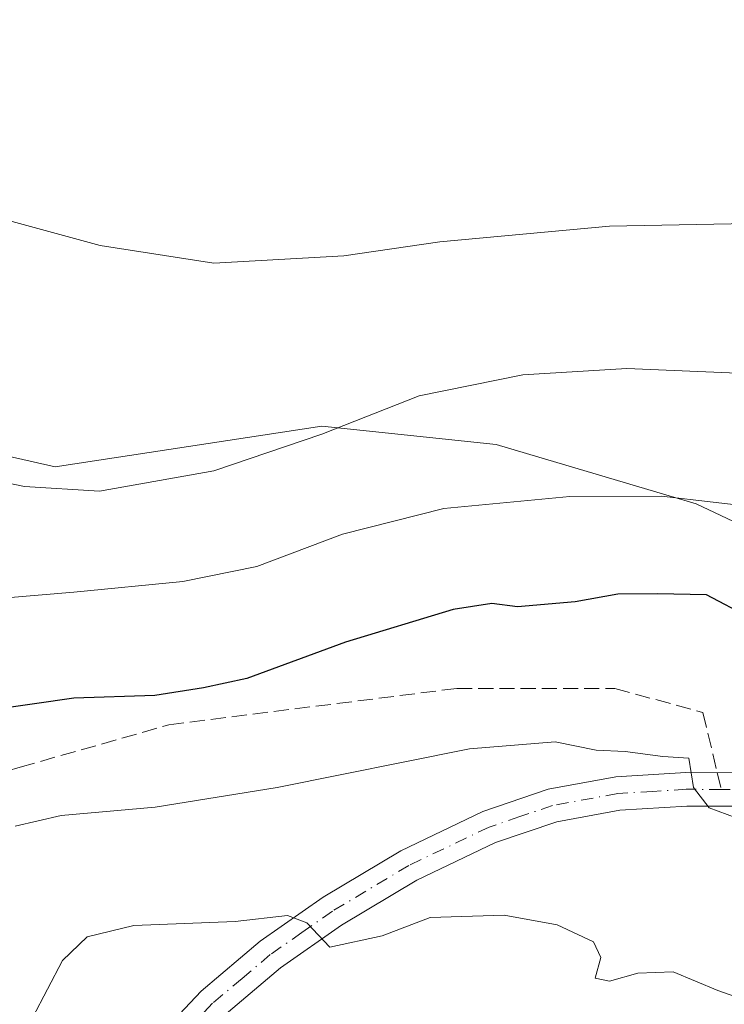
# Model space of a CAD drawing. Units: metres. Extents: x 593521 to 596954, y 4749889 to 4752249.
# Drawn here: x 596724 to 596801, y 4751710 to 4751817 of the extents above; entities that cross this region are included whole.
import ezdxf

# ---------------------------------------------------------------- set-up
doc = ezdxf.new("R2010")
doc.units = ezdxf.units.M
doc.header["$MEASUREMENT"] = 0
doc.linetypes.add('DGN Style 3', pattern=[2.307223458686699, 1.648016756204785, -0.6592067024819142])
doc.linetypes.add('DGN Style 4', pattern=[2.6384748266838614, 1.318413404963828, -0.6592067024819142, 0.001648016756204785, -0.6592067024819142])
for name, color, linetype, lineweight in [('Arbolado forestal CxS', 92, 'Continuous', 0), ('Curva de nivel maestra', 30, 'Continuous', 30), ('Curva de nivel normal', 30, 'Continuous', 0), ('Pista no pavimentada Cxs', 111, 'Continuous', 0), ('Pista no pavimentada eje', 91, 'DGN Style 4', 0), ('Prado CxS', 92, 'Continuous', 0), ('Senda', 7, 'DGN Style 3', 0), ('Senda no paivmentada conexión', 7, 'DGN Style 3', 0)]:
    doc.layers.add(name, color=color, linetype=linetype, lineweight=lineweight)

msp = doc.modelspace()

# ---------------------------------------------------------------- linework, layer by layer
at = {"layer": 'Arbolado forestal CxS', "color": 92, "linetype": 'Continuous', "lineweight": 0}
for points in [[(596566.5466999998, 4751812.8643, 543.6324000000022), (596567.1853, 4751805.059699999, 544.7384000000021), (596568.1571000004, 4751793.1995, 546.5608000000066), (596582.4978999998, 4751775.676899999, 546.6193000000058), (596599.4077000003, 4751764.0999, 544.8646000000008), (596617.1656999999, 4751757.6417, 544.2902999999933), (596641.7829, 4751759.1743, 543.0644999999931), (596655.6639, 4751770.045499999, 540.7280000000028), (596688.3558999998, 4751772.5569, 540.9450999999972), (596704.3410999998, 4751773.785300001, 538.8165000000008), (596705.9210999999, 4751773.424100001, 538.790599999993), (596722.7701000003, 4751769.5723, 539.2839999999997), (596728.2361000003, 4751768.322899999, 539.3821999999927), (596757.2991000004, 4751772.7631, 539.0881999999983), (596776.2713000001, 4751770.7445, 541.7437000000064), (596798.0679000001, 4751764.285499999, 544.3313999999956), (596820.2698999997, 4751753.7905, 546.1658000000025), (596823.4930999996, 4751747.7119, 547.1779999999999)], [(596582.4978999998, 4751775.676899999, 546.6193000000058), (596599.4077000003, 4751764.0999, 544.8646000000008), (596617.1656999999, 4751757.6417, 544.2902999999933), (596641.7829, 4751759.1743, 543.0644999999931), (596655.6639, 4751770.045499999, 540.7280000000028), (596688.3558999998, 4751772.5569, 540.9450999999972), (596704.3410999998, 4751773.785300001, 538.8165000000008), (596705.9210999999, 4751773.424100001, 538.790599999993), (596722.7701000003, 4751769.5723, 539.2839999999997), (596728.2361000003, 4751768.322899999, 539.3821999999927), (596757.2991000004, 4751772.7631, 539.0881999999983), (596776.2713000001, 4751770.7445, 541.7437000000064), (596798.0679000001, 4751764.285499999, 544.3313999999956), (596820.2698999997, 4751753.7905, 546.1658000000025), (596823.4930999996, 4751747.7119, 547.1779999999999), (596870.5277000006, 4751717.237700001, 545.4501000000018), (596880.1366999998, 4751713.260700001, 542.3028000000049), (596885.7686999999, 4751717.897299999, 540.9811999999947), (596891.7281, 4751727.838099999, 539.0212999999932), (596895.7385, 4751735.945900001, 538.1141999999963), (596896.4493000006, 4751710.824100001, 541.4168000000063), (596885.6171000004, 4751701.315500001, 543.1555999999982)]]:
    msp.add_polyline3d(points, dxfattribs=at)
at = {"layer": 'Curva de nivel maestra', "color": 30, "linetype": 'Continuous', "lineweight": 30, "elevation": 550, "flags": 128}
msp.add_lwpolyline([(596850.9800000006, 4751708.2501), (596844.3399999999, 4751711.670100001), (596836.1299999999, 4751719.3101), (596834.7699999996, 4751723.5101), (596835.2300000006, 4751728.460100001), (596834.0800000001, 4751731.640100001), (596828.0199999996, 4751736.0601), (596819.3200000003, 4751741.620100001), (596810.3099999996, 4751748.380100001), (596803.9100000003, 4751751.9001), (596799.2199999997, 4751754.360099999), (596793.8799999999, 4751754.4901), (596789.5499999998, 4751754.440099999), (596784.8799999999, 4751753.600099999), (596778.6100000005, 4751753.0801), (596775.7999999998, 4751753.420100001), (596771.6100000005, 4751752.7601), (596759.8799999999, 4751749.200099999), (596749.0999999996, 4751745.2601), (596744.4100000003, 4751744.2401), (596739.0999999996, 4751743.4001), (596730.2699999996, 4751743.110099999), (596721.4199999999, 4751741.860099999)], dxfattribs=at)
at = {"layer": 'Curva de nivel normal', "color": 30, "linetype": 'Continuous', "lineweight": 0, "flags": 128}
for points, elevation in [([(596718.7300000006, 4751796.369999999), (596733.1500000004, 4751792.449999999), (596745.5099999999, 4751790.51), (596759.6799999997, 4751791.33), (596770.1600000003, 4751792.84), (596788.6399999997, 4751794.550000001), (596807.5800000001, 4751794.930000001), (596824.1299999999, 4751794.109999999), (596832.9000000004, 4751794.880000001), (596839, 4751796.359999999), (596845.7800000003, 4751793.76), (596847.9000000004, 4751792.539999999), (596852.5899999999, 4751791.300000001), (596856.2970000004, 4751792.889799999)], 535), ([(596806.8799999999, 4751778.350000001), (596790.5300000003, 4751779.029999999), (596779.2100000001, 4751778.350000001), (596767.8799999999, 4751776.060000001), (596757.29, 4751771.869999999), (596745.5099999999, 4751767.9), (596733.0599999996, 4751765.66), (596724.8899999997, 4751766.189999999), (596713.8300000001, 4751768.470000001)], 540), ([(596864, 4751708.800000001), (596861.5800000001, 4751711.180000001), (596862.4800000006, 4751713.09), (596867.5499999998, 4751714.350000001), (596872.8799999999, 4751716.65), (596874.9199999999, 4751719.279999999), (596873.7599999999, 4751722.890000001), (596871.29, 4751726.230000001), (596865.7000000002, 4751731.680000001), (596858.1299999999, 4751738.109999999), (596850.0899999999, 4751745.26), (596842.5099999999, 4751750.810000001), (596833.6900000004, 4751755.02), (596818.5499999998, 4751760.430000001), (596805.5700000003, 4751763.83), (596794.3099999996, 4751765.119999999), (596784.3200000003, 4751765.100000001), (596770.5700000003, 4751763.779999999), (596759.5499999998, 4751760.980000001), (596750.2199999997, 4751757.460000001), (596742.1500000004, 4751755.83), (596730.25, 4751754.66), (596719.4500000002, 4751753.75)], 545), ([(596832.4900000002, 4751705.859999999), (596829.9000000004, 4751710.550000001), (596827.4000000004, 4751713.199999999), (596823.8200000003, 4751717.210000001), (596818.1399999997, 4751721.609999999), (596813.3799999999, 4751724.92), (596802.4299999997, 4751730.07), (596799.4900000002, 4751731.15), (596797.7800000003, 4751733.369999999), (596797.29, 4751736.59), (596794.4500000002, 4751736.76), (596790.3300000001, 4751737.300000001), (596787.1799999997, 4751737.449999999), (596782.7300000006, 4751738.359999999), (596773.3899999997, 4751737.609999999), (596752.4299999997, 4751733.369999999), (596739.1399999997, 4751731.220000001), (596728.9000000004, 4751730.33), (596723.8700000001, 4751729.180000001)], 554.9999999999999), ([(596807.7699999996, 4751708.680000001), (596800.4400000004, 4751711.24), (596795.5599999996, 4751713.289999999), (596791.7400000002, 4751713.15), (596788.6200000001, 4751712.26), (596787.0599999996, 4751712.609999999), (596787.7000000002, 4751714.869999999), (596786.8799999999, 4751716.550000001), (596782.9299999997, 4751718.430000001), (596777.1600000003, 4751719.460000001), (596769.0800000001, 4751719.230000001), (596763.8600000005, 4751717.210000001), (596758.1699999999, 4751715.99), (596755.6699999999, 4751718.640000001), (596753.5599999996, 4751719.430000001), (596747.8600000005, 4751718.76), (596736.8099999996, 4751718.350000001), (596731.7199999997, 4751717.09), (596729.0199999996, 4751714.52), (596725.75, 4751708.27)], 560.0000000000001)]:
    msp.add_lwpolyline(points, dxfattribs=dict(at, elevation=elevation))
at = {"layer": 'Pista no pavimentada Cxs', "color": 111, "linetype": 'Continuous', "lineweight": 0}
for points in [[(596738.1901000004, 4751704.870100001, 567.0889000000025), (596744.1300999997, 4751711.190099999, 567.0975000000036), (596750.5601000005, 4751716.620100001, 568.7005999999965), (596757.4501, 4751721.4301, 570.3070000000008), (596765.9101, 4751726.4901, 569.4290000000037), (596774.8400999998, 4751730.7601, 566.2119999999995), (596781.9700999996, 4751733.1801, 560.7544000000053), (596789.3201000001, 4751734.530099999, 558.335500000001), (596796.9401000004, 4751735.0101, 556.340400000001), (596804.5701000001, 4751734.9801, 555.0460000000021)], [(596738.1901000004, 4751704.870100001, 567.0889000000025), (596744.1300999997, 4751711.190099999, 567.0975000000036), (596750.5601000005, 4751716.620100001, 568.7005999999965), (596757.4501, 4751721.4301, 570.3070000000008), (596765.9101, 4751726.4901, 569.4290000000037), (596774.8400999998, 4751730.7601, 566.2119999999995), (596781.9700999996, 4751733.1801, 560.7544000000053), (596789.3201000001, 4751734.530099999, 558.335500000001), (596796.9401000004, 4751735.0101, 556.340400000001), (596804.5701000001, 4751734.9801, 555.0460000000021)], [(596866.9901000002, 4751709.630100001, 547.6349000000046), (596861.7500999998, 4751710.450099999, 553.0454999999929), (596855.4101, 4751712.130100001, 555.210500000001), (596849.3300999999, 4751714.460100001, 554.5592999999935), (596842.7301000003, 4751717.800100001, 552.9323000000004), (596836.3201000001, 4751721.3101, 554.9936000000016), (596831.4501, 4751724.370100001, 556.4257999999973), (596826.7801000001, 4751727.1801, 554.1067999999941), (596824.0401, 4751728.370100001, 555.2560999999987), (596819.5000999998, 4751729.690099999, 556.9777000000031), (596814.7001, 4751730.520099999, 556.5314000000071), (596809.6001000004, 4751731.0701, 555.7593000000053), (596804.4600999998, 4751731.340100001, 555.7326999999932), (596797.0500999996, 4751731.360099999, 557.7706000000035), (596789.7600999996, 4751730.9101, 558.4801000000007), (596782.8901000004, 4751729.6501, 560.2771000000066), (596776.2200999996, 4751727.380100001, 565.5815000000002), (596767.6401000004, 4751723.280099999, 569.2176000000036), (596759.4301000005, 4751718.370100001, 569.4054999999935), (596752.7901, 4751713.720100001, 565.3393999999971), (596746.6401000004, 4751708.540100001, 571.2535999999964)], [(596866.9901000002, 4751709.630100001, 547.6349000000046), (596861.7500999998, 4751710.450099999, 553.0454999999929), (596855.4101, 4751712.130100001, 555.210500000001), (596849.3300999999, 4751714.460100001, 554.5592999999935), (596842.7301000003, 4751717.800100001, 552.9323000000004), (596836.3201000001, 4751721.3101, 554.9936000000016), (596831.4501, 4751724.370100001, 556.4257999999973), (596826.7801000001, 4751727.1801, 554.1067999999941), (596824.0401, 4751728.370100001, 555.2560999999987), (596819.5000999998, 4751729.690099999, 556.9777000000031), (596814.7001, 4751730.520099999, 556.5314000000071), (596809.6001000004, 4751731.0701, 555.7593000000053), (596804.4600999998, 4751731.340100001, 555.7326999999932), (596797.0500999996, 4751731.360099999, 557.7706000000035), (596789.7600999996, 4751730.9101, 558.4801000000007), (596782.8901000004, 4751729.6501, 560.2771000000066), (596776.2200999996, 4751727.380100001, 565.5815000000002), (596767.6401000004, 4751723.280099999, 569.2176000000036), (596759.4301000005, 4751718.370100001, 569.4054999999935), (596752.7901, 4751713.720100001, 565.3393999999971), (596746.6401000004, 4751708.540100001, 571.2535999999964)]]:
    msp.add_polyline3d(points, dxfattribs=at)
at = {"layer": 'Pista no pavimentada eje', "color": 91, "linetype": 'DGN Style 4', "lineweight": 0}
for points in [[(596800.8101000005, 4751733.170100001, 555.1677000000054), (596796.9951, 4751733.1851, 556.0761999999959), (596793.3501000004, 4751732.960100001, 557.292100000006), (596789.5401, 4751732.720100001, 557.5334000000003), (596782.4301000005, 4751731.415100001, 560.3453000000009), (596778.8651000002, 4751730.2051, 563.926099999997), (596775.5301000001, 4751729.0701, 565.7477000000072), (596766.7751000002, 4751724.8851, 569.3426999999938), (596758.4401000004, 4751719.9001, 569.5457000000024), (596755.1201, 4751717.575099999, 568.402900000001), (596751.6750999996, 4751715.170100001, 566.8735000000015), (596748.6001000004, 4751712.5801, 564.6572000000015), (596745.3850999996, 4751709.8651, 568.6321000000025), (596739.5850999998, 4751703.6951, 568.4266000000061)], [(596876.7600999996, 4751711.645099999, 547.9251999999979), (596872.2651000004, 4751711.235099999, 548.5440999999992), (596867.1700999998, 4751711.4451, 548.7835999999952), (596862.1250999998, 4751712.235099999, 554.3938999999956), (596855.9751000004, 4751713.8651, 555.4330999999949), (596850.0701000001, 4751716.130100001, 555.4565000000002), (596846.7701000003, 4751717.800100001, 554.8674000000028), (596843.5800999999, 4751719.4101, 554.0651999999973), (596837.2451, 4751722.880100001, 553.3399999999965), (596832.4051000001, 4751725.920100001, 555.2701999999991), (596827.6201, 4751728.800100001, 554.6705999999976), (596826.0351, 4751729.495100001, 555.6386999999959), (596824.6651, 4751730.090100001, 556.3598999999958), (596822.1801000005, 4751730.8051, 557.0353999999934), (596819.9101, 4751731.465100001, 556.5985999999976), (596817.3551000003, 4751731.9101, 555.406799999997), (596814.9550999999, 4751732.325099999, 554.6778999999951), (596809.7451, 4751732.8851, 554.4453000000067), (596804.5151000004, 4751733.1601, 554.7415000000037), (596800.8101000005, 4751733.170100001, 555.1677000000054)]]:
    msp.add_polyline3d(points, dxfattribs=at)
at = {"layer": 'Prado CxS', "color": 92, "linetype": 'Continuous', "lineweight": 0}
for points in [[(596704.3876999998, 4751869.1599, 524.1916999999958), (596735.2785, 4751855.7521, 526.5187000000005), (596756.5972999996, 4751846.3599, 527.9327000000048), (596756.7317000004, 4751846.302100001, 527.9428999999947), (596809.0910999998, 4751824.369700001, 530.8972999999969), (596842.9309, 4751808.978499999, 532.8846000000049), (596843.0559, 4751808.9231, 532.8917999999976), (596844.6791000003, 4751808.2181, 532.9875999999931), (596848.3234999999, 4751805.920299999, 533.2448000000004), (596848.4200999998, 4751805.8621, 533.2495000000055), (596848.5283000004, 4751805.8025, 533.2544999999955), (596852.3605000004, 4751803.795499999, 533.3989000000003), (596851.2801000001, 4751801.635500001, 533.4521999999997), (596829.7846999997, 4751758.644099999, 543.8954999999987), (596823.4930999996, 4751747.7119, 547.1779999999999), (596820.2698999997, 4751753.7905, 546.1658000000025), (596798.0679000001, 4751764.285499999, 544.3313999999956), (596776.2713000001, 4751770.7445, 541.7437000000064), (596757.2991000004, 4751772.7631, 539.0881999999983), (596728.2361000003, 4751768.322899999, 539.3821999999927), (596722.7701000003, 4751769.5723, 539.2839999999997)], [(596566.5466999998, 4751812.8643, 543.6324000000022), (596567.1853, 4751805.059699999, 544.7384000000021), (596568.1571000004, 4751793.1995, 546.5608000000066), (596582.4978999998, 4751775.676899999, 546.6193000000058), (596599.4077000003, 4751764.0999, 544.8646000000008), (596617.1656999999, 4751757.6417, 544.2902999999933), (596641.7829, 4751759.1743, 543.0644999999931), (596655.6639, 4751770.045499999, 540.7280000000028), (596688.3558999998, 4751772.5569, 540.9450999999972), (596704.3410999998, 4751773.785300001, 538.8165000000008), (596705.9210999999, 4751773.424100001, 538.790599999993), (596722.7701000003, 4751769.5723, 539.2839999999997), (596728.2361000003, 4751768.322899999, 539.3821999999927), (596757.2991000004, 4751772.7631, 539.0881999999983), (596776.2713000001, 4751770.7445, 541.7437000000064), (596798.0679000001, 4751764.285499999, 544.3313999999956), (596820.2698999997, 4751753.7905, 546.1658000000025), (596823.4930999996, 4751747.7119, 547.1779999999999)]]:
    msp.add_polyline3d(points, dxfattribs=at)
at = {"layer": 'Senda', "color": 7, "linetype": 'DGN Style 3', "lineweight": 0}
msp.add_polyline3d([(596577.5648999996, 4751755.094500001, 567.8764999999985), (596592.7785, 4751749.472100001, 566.1187000000064), (596611.2994999997, 4751740.2117, 567.6594000000041), (596631.4738999996, 4751732.935699999, 567.0877999999939), (596653.3021, 4751732.274300001, 568.8650000000052), (596675.4611000001, 4751729.297700001, 566.8545000000013), (596690.0131000001, 4751726.651900001, 570.5819000000047), (596707.8724999996, 4751727.6439, 570.396900000007), (596711.8413000006, 4751731.943499999, 568.2033999999985), (596724.4090999998, 4751735.581499999, 567.5522000000057), (596740.6146999998, 4751740.2117, 565.0856000000058), (596772.0340999998, 4751744.180500001, 563.5718999999954), (596789.2320999998, 4751744.180500001, 559.1343000000053), (596798.8233000003, 4751741.534700001, 558.6925999999949), (596800.3762999997, 4751734.9966, 555.2562999999936)], dxfattribs=at)
at = {"layer": 'Senda no paivmentada conexión', "color": 7, "linetype": 'DGN Style 3', "lineweight": 0, "extrusion": (0.01089354302402677, -0.04586688865465937, 0.9988881615303712), "elevation": -210891.3904848358, "flags": 128}
msp.add_lwpolyline([(1678658.385785987, 4480266.434111294), (1678658.385785987, 4480264.554713878)], dxfattribs=at)

doc.saveas('drawing.dxf')
